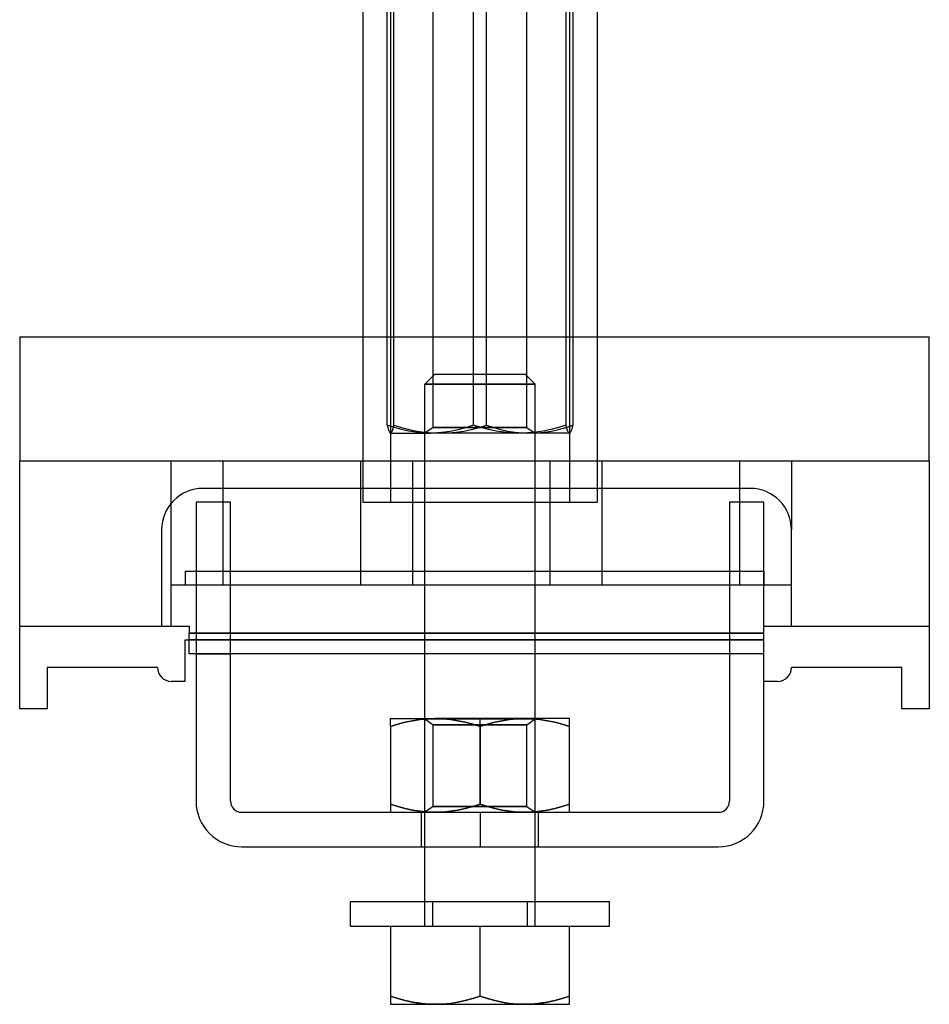
# Model space of a CAD drawing. Units: millimetres. Extents: x -35 to 32, y -33 to 110.
# Drawn here: x -35 to 31, y -33 to 38 of the extents above; entities that cross this region are included whole.
import ezdxf

# ---------------------------------------------------------------- set-up
doc = ezdxf.new("R2010")
doc.units = ezdxf.units.MM
doc.layers.add('MAIN-1', color=7, linetype='Continuous')
doc.layers.add('MAIN-2', color=7, linetype='Continuous')

msp = doc.modelspace()

# ---------------------------------------------------------------- linework, layer by layer
at = {"layer": 'MAIN-1'}
for p, q in [((-10.027, 73.416), (-10.027, 3.416)), ((6.973, 73.416), (6.973, 3.416)), ((-34.927, 15.416), (-34.927, 6.416)), ((-34.927, 15.416), (-10.027, 15.416)), ((6.973, 15.416), (31.073, 15.416)), ((31.073, 6.416), (31.073, 15.416)), ((-34.927, 6.416), (-10.027, 6.416)), ((-34.927, -11.584), (-34.927, 6.416)), ((6.973, 6.416), (31.073, 6.416)), ((31.073, 6.416), (31.073, -11.584)), ((-10.027, 4.416), (-21.627, 4.416)), ((18.073, 4.416), (6.973, 4.416)), ((-19.627, 3.416), (-22.127, 3.416)), ((-22.127, 3.416), (-22.127, -18.284)), ((-19.627, -18.284), (-19.627, 3.416)), ((-10.027, 3.416), (6.973, 3.416)), ((-5.527, -12.284), (-5.527, 3.416)), ((2.473, -12.284), (2.473, 3.416)), ((19.073, 3.416), (16.573, 3.416)), ((16.573, 3.416), (16.573, -18.284)), ((19.073, -18.284), (19.073, 3.416)), ((-24.627, 1.416), (-24.627, -5.584)), ((21.073, -5.584), (21.073, 1.416)), ((-24.627, -5.584), (-22.627, -5.584)), ((-22.627, -5.584), (-22.627, -6.084)), ((19.073, -5.584), (21.073, -5.584)), ((-22.627, -7.584), (-22.627, -6.084)), ((-22.127, -6.084), (-22.627, -6.084)), ((-5.527, -6.084), (-19.627, -6.084)), ((16.573, -6.084), (2.473, -6.084)), ((-22.927, -6.584), (-22.627, -6.584)), ((-22.927, -9.584), (-22.927, -6.584)), ((-22.127, -7.584), (-22.627, -7.584)), ((-5.527, -7.584), (-19.627, -7.584)), ((16.573, -7.584), (2.473, -7.584)), ((-32.927, -8.584), (-32.927, -11.584)), ((-24.927, -8.584), (-32.927, -8.584)), ((29.073, -8.584), (21.073, -8.584)), ((29.073, -11.584), (29.073, -8.584)), ((-22.927, -9.584), (-23.927, -9.584)), ((20.073, -9.584), (19.073, -9.584)), ((-32.927, -11.584), (-34.927, -11.584)), ((31.073, -11.584), (29.073, -11.584)), ((-8.027, -12.284), (-4.777, -12.284)), ((-8.027, -12.302), (-8.027, -12.284)), ((-8.027, -12.355), (-8.027, -12.302)), ((-8.027, -12.441), (-8.027, -12.355)), ((-8.027, -12.556), (-8.027, -12.441)), ((-8.027, -12.698), (-8.027, -12.556)), ((-7.494, -12.698), (-8.027, -12.864)), ((-8.027, -12.864), (-8.027, -12.698)), ((-6.959, -12.556), (-7.494, -12.698)), ((-6.419, -12.441), (-6.959, -12.556)), ((-5.876, -12.355), (-6.419, -12.441)), ((-5.329, -12.302), (-5.876, -12.355)), ((-4.777, -12.284), (-5.329, -12.302)), ((1.723, -12.284), (-4.777, -12.284)), ((-4.225, -12.302), (-4.777, -12.284)), ((-3.677, -12.355), (-4.225, -12.302)), ((-3.134, -12.441), (-3.677, -12.355)), ((-2.595, -12.556), (-3.134, -12.441)), ((-2.059, -12.698), (-2.595, -12.556)), ((-1.527, -12.864), (-2.059, -12.698)), ((-0.994, -12.698), (-1.527, -12.864)), ((-0.459, -12.556), (-0.994, -12.698)), ((0.08, -12.44), (-0.459, -12.556)), ((0.624, -12.355), (0.08, -12.44)), ((1.171, -12.302), (0.624, -12.355)), ((1.723, -12.284), (1.171, -12.302)), ((4.973, -12.284), (1.723, -12.284)), ((2.276, -12.302), (1.723, -12.284)), ((2.823, -12.355), (2.276, -12.302)), ((3.366, -12.441), (2.823, -12.355)), ((3.905, -12.556), (3.366, -12.441)), ((4.441, -12.698), (3.905, -12.556)), ((4.973, -12.864), (4.441, -12.698)), ((4.973, -12.302), (4.973, -12.284)), ((4.973, -12.355), (4.973, -12.302)), ((4.973, -12.441), (4.973, -12.355)), ((4.973, -12.556), (4.973, -12.441)), ((4.973, -12.698), (4.973, -12.556)), ((4.973, -12.864), (4.973, -12.698)), ((-8.027, -12.864), (-8.027, -18.503)), ((-1.527, -18.503), (-1.527, -12.864)), ((4.973, -18.503), (4.973, -12.864)), ((-8.027, -18.503), (-8.027, -18.669)), ((-7.494, -18.669), (-8.027, -18.503)), ((-1.527, -18.503), (-2.059, -18.669)), ((-0.994, -18.669), (-1.527, -18.503)), ((4.973, -18.503), (4.441, -18.669)), ((4.973, -18.669), (4.973, -18.503)), ((-18.827, -19.084), (15.773, -19.084)), ((-8.027, -18.669), (-8.027, -18.811)), ((-8.027, -18.811), (-8.027, -18.927)), ((-8.027, -18.927), (-8.027, -19.013)), ((-8.027, -19.013), (-8.027, -19.066)), ((-8.027, -19.066), (-8.027, -19.084)), ((-6.959, -18.811), (-7.494, -18.669)), ((-6.42, -18.927), (-6.959, -18.811)), ((-5.876, -19.012), (-6.42, -18.927)), ((-5.329, -19.066), (-5.876, -19.012)), ((-4.777, -19.084), (-5.329, -19.066)), ((-4.225, -19.065), (-4.777, -19.084)), ((-3.677, -19.013), (-4.225, -19.065)), ((-3.134, -18.927), (-3.677, -19.013)), ((-2.595, -18.811), (-3.134, -18.927)), ((-2.059, -18.669), (-2.595, -18.811)), ((-0.459, -18.811), (-0.994, -18.669)), ((0.08, -18.927), (-0.459, -18.811)), ((0.624, -19.013), (0.08, -18.927)), ((1.171, -19.066), (0.624, -19.013)), ((1.723, -19.084), (1.171, -19.066)), ((2.275, -19.065), (1.723, -19.084)), ((2.823, -19.013), (2.275, -19.065)), ((3.366, -18.926), (2.823, -19.013)), ((3.905, -18.811), (3.366, -18.926)), ((4.441, -18.669), (3.905, -18.811)), ((4.973, -18.811), (4.973, -18.669)), ((4.973, -18.926), (4.973, -18.811)), ((4.973, -19.012), (4.973, -18.926)), ((4.973, -19.065), (4.973, -19.012)), ((4.973, -19.084), (4.973, -19.065)), ((-18.827, -21.584), (15.773, -21.584)), ((-5.527, -25.584), (-5.527, -21.584)), ((2.473, -25.584), (2.473, -21.584)), ((7.873, -25.584), (-10.927, -25.584)), ((-10.927, -27.334), (-10.927, -25.584)), ((7.873, -27.334), (7.873, -25.584)), ((-10.927, -27.334), (7.873, -27.334)), ((-8.027, -27.334), (-8.027, -32.433)), ((-1.527, -32.433), (-1.527, -27.334)), ((4.973, -32.433), (4.973, -27.334)), ((-8.027, -32.433), (-8.027, -32.599)), ((-7.494, -32.599), (-8.027, -32.433)), ((-8.027, -32.599), (-8.027, -32.741)), ((-8.027, -32.741), (-8.027, -32.857)), ((-8.027, -32.857), (-8.027, -32.943)), ((-6.959, -32.741), (-7.494, -32.599)), ((-6.419, -32.856), (-6.959, -32.741)), ((-5.876, -32.942), (-6.419, -32.856)), ((-3.134, -32.856), (-3.677, -32.943)), ((-2.595, -32.741), (-3.134, -32.856)), ((-2.059, -32.599), (-2.595, -32.741)), ((-1.527, -32.433), (-2.059, -32.599)), ((-0.994, -32.599), (-1.527, -32.433)), ((-0.459, -32.741), (-0.994, -32.599)), ((0.081, -32.856), (-0.459, -32.741)), ((0.624, -32.943), (0.081, -32.856)), ((3.366, -32.857), (2.823, -32.942)), ((3.905, -32.741), (3.366, -32.857)), ((4.441, -32.599), (3.905, -32.741)), ((4.973, -32.433), (4.441, -32.599)), ((4.973, -32.599), (4.973, -32.433)), ((4.973, -32.741), (4.973, -32.599)), ((4.973, -32.856), (4.973, -32.741)), ((4.973, -32.942), (4.973, -32.856)), ((-8.027, -32.943), (-8.027, -32.995)), ((-8.027, -32.995), (-8.027, -33.014)), ((-8.027, -33.014), (-4.777, -33.014)), ((-5.329, -32.996), (-5.876, -32.942)), ((-4.777, -33.014), (-5.329, -32.996)), ((-4.224, -32.996), (-4.777, -33.014)), ((-4.777, -33.014), (1.723, -33.014)), ((-3.677, -32.943), (-4.224, -32.996)), ((1.171, -32.996), (0.624, -32.943)), ((1.723, -33.014), (1.171, -32.996)), ((2.275, -32.995), (1.723, -33.014)), ((1.723, -33.014), (4.973, -33.014)), ((2.823, -32.942), (2.275, -32.995)), ((4.973, -32.995), (4.973, -32.942)), ((4.973, -33.014), (4.973, -32.995))]:
    msp.add_line(p, q, dxfattribs=at)
for centre, radius, start, end in [((-21.627, 1.416), 3, 89.99998, 180.00002), ((18.073, 1.416), 3, 0, 89.99998), ((-23.927, -8.584), 1, 180.00002, 270.00002), ((20.073, -8.584), 1, 270.00002, 0), ((-18.827, -18.284), 3.3, 180.00002, 270.00002), ((-18.827, -18.284), 0.8, 180.00002, 270.00002), ((15.773, -18.284), 0.8, 270.00002, 0), ((15.773, -18.284), 3.3, 270.00002, 0)]:
    msp.add_arc(centre, radius, start, end, dxfattribs=at)
at = {"layer": 'MAIN-2'}
for p, q in [((-8.027, 73.416), (-8.027, 3.416)), ((-8.027, 73.416), (-8.027, 3.416)), ((4.973, 73.416), (4.973, 3.416)), ((4.973, 73.416), (4.973, 3.416)), ((-4.927, 8.837), (-4.927, 67.971)), ((-4.927, 8.837), (-4.927, 67.971)), ((1.873, 8.837), (1.873, 67.971)), ((1.873, 8.837), (1.873, 67.971)), ((-8.254, 8.997), (-8.254, 67.836)), ((-8.254, 8.997), (-8.254, 67.836)), ((-7.773, 8.997), (-7.773, 67.836)), ((-7.773, 8.997), (-7.773, 67.836)), ((-2.007, 8.997), (-2.007, 67.836)), ((-2.007, 8.997), (-2.007, 67.836)), ((-1.046, 8.997), (-1.046, 67.836)), ((-1.046, 8.997), (-1.046, 67.836)), ((4.72, 8.997), (4.72, 67.836)), ((4.72, 8.997), (4.72, 67.836)), ((5.2, 67.836), (5.2, 8.997)), ((5.2, 67.836), (5.2, 8.997)), ((-34.927, 15.416), (-34.927, 15.416)), ((-34.927, 15.416), (-34.927, 15.416)), ((-34.927, 15.416), (-34.927, 15.416)), ((-10.027, 15.416), (6.973, 15.416)), ((31.073, 15.416), (31.073, 15.416)), ((31.073, 15.416), (31.073, 15.416)), ((31.073, 15.416), (31.073, 15.416)), ((-4.836, 12.666), (-5.527, 11.976)), ((-4.836, 12.666), (-5.527, 11.976)), ((1.783, 12.666), (-4.836, 12.666)), ((1.783, 12.666), (2.473, 11.976)), ((1.783, 12.666), (2.473, 11.976)), ((2.473, 11.976), (-5.527, 11.976)), ((-5.527, 11.976), (2.473, 11.976)), ((-5.527, 3.416), (-5.527, 11.976)), ((2.473, 11.976), (-5.527, 11.976)), ((-5.527, 11.976), (2.473, 11.976)), ((2.473, 3.416), (2.473, 11.976)), ((-8.254, 8.997), (-8.219, 8.848)), ((-7.742, 8.831), (-8.254, 8.997)), ((-8.254, 8.997), (-8.219, 8.848)), ((-7.742, 8.831), (-8.254, 8.997)), ((-8.219, 8.848), (-8.183, 8.718)), ((-8.219, 8.848), (-8.183, 8.717)), ((-8.183, 8.718), (-8.148, 8.608)), ((-8.183, 8.717), (-8.148, 8.608)), ((-8.148, 8.608), (-8.112, 8.521)), ((-8.148, 8.608), (-8.112, 8.521)), ((-7.932, 8.487), (-7.892, 8.573)), ((-7.932, 8.488), (-7.892, 8.573)), ((-7.892, 8.573), (-7.852, 8.689)), ((-7.892, 8.573), (-7.852, 8.689)), ((-7.852, 8.689), (-7.812, 8.831)), ((-7.852, 8.689), (-7.812, 8.831)), ((-7.812, 8.831), (-7.773, 8.997)), ((-7.812, 8.831), (-7.773, 8.997)), ((-7.773, 8.997), (-7.222, 8.831)), ((-7.773, 8.997), (-7.222, 8.831)), ((-7.227, 8.689), (-7.742, 8.831)), ((-7.227, 8.689), (-7.742, 8.831)), ((-6.709, 8.574), (-7.227, 8.689)), ((-6.709, 8.573), (-7.227, 8.689)), ((-7.222, 8.831), (-6.668, 8.689)), ((-7.222, 8.831), (-6.668, 8.689)), ((-6.187, 8.488), (-6.709, 8.574)), ((-6.187, 8.488), (-6.709, 8.573)), ((-6.668, 8.689), (-6.11, 8.574)), ((-6.668, 8.689), (-6.11, 8.574)), ((-6.11, 8.574), (-5.548, 8.487)), ((-6.11, 8.574), (-5.548, 8.487)), ((-4.927, 8.837), (-5.527, 8.416)), ((-4.927, 8.837), (-5.527, 8.416)), ((1.873, 8.837), (-4.927, 8.837)), ((-4.927, 8.837), (1.873, 8.837)), ((1.873, 8.837), (-4.927, 8.837)), ((-4.927, 8.837), (1.873, 8.837)), ((-3.552, 8.574), (-4.074, 8.487)), ((-3.552, 8.574), (-4.074, 8.487)), ((-3.034, 8.689), (-3.552, 8.574)), ((-3.033, 8.689), (-3.552, 8.574)), ((-3.272, 8.487), (-2.71, 8.574)), ((-3.272, 8.487), (-2.71, 8.574)), ((-2.519, 8.831), (-3.034, 8.689)), ((-2.519, 8.831), (-3.033, 8.689)), ((-2.71, 8.574), (-2.152, 8.689)), ((-2.71, 8.574), (-2.151, 8.689)), ((-2.007, 8.997), (-2.519, 8.831)), ((-2.007, 8.997), (-2.519, 8.831)), ((-2.152, 8.689), (-1.597, 8.831)), ((-2.151, 8.689), (-1.597, 8.831)), ((-1.456, 8.831), (-2.007, 8.997)), ((-1.456, 8.831), (-2.007, 8.997)), ((-1.597, 8.831), (-1.046, 8.997)), ((-1.597, 8.831), (-1.046, 8.997)), ((-0.902, 8.689), (-1.456, 8.831)), ((-0.902, 8.689), (-1.456, 8.831)), ((-1.046, 8.997), (-0.535, 8.831)), ((-1.046, 8.997), (-0.535, 8.831)), ((-0.344, 8.574), (-0.902, 8.689)), ((-0.344, 8.574), (-0.902, 8.689)), ((-0.535, 8.831), (-0.02, 8.689)), ((-0.535, 8.831), (-0.02, 8.689)), ((0.218, 8.487), (-0.344, 8.574)), ((0.218, 8.488), (-0.344, 8.574)), ((-0.02, 8.689), (0.498, 8.574)), ((-0.02, 8.689), (0.498, 8.573)), ((0.498, 8.574), (1.02, 8.487)), ((0.498, 8.573), (1.02, 8.487)), ((1.873, 8.837), (2.473, 8.416)), ((1.873, 8.837), (2.473, 8.416)), ((3.056, 8.574), (2.494, 8.488)), ((3.057, 8.573), (2.494, 8.487)), ((3.614, 8.689), (3.056, 8.574)), ((3.615, 8.689), (3.057, 8.573)), ((3.134, 8.488), (3.656, 8.574)), ((3.134, 8.487), (3.656, 8.573)), ((4.169, 8.831), (3.614, 8.689)), ((4.169, 8.831), (3.615, 8.689)), ((3.656, 8.574), (4.174, 8.689)), ((3.656, 8.573), (4.174, 8.689)), ((4.72, 8.997), (4.169, 8.831)), ((4.72, 8.997), (4.169, 8.831)), ((4.174, 8.689), (4.689, 8.831)), ((4.174, 8.689), (4.689, 8.831)), ((4.689, 8.831), (5.2, 8.997)), ((4.689, 8.831), (5.2, 8.997)), ((4.759, 8.831), (4.72, 8.997)), ((4.759, 8.831), (4.72, 8.997)), ((4.799, 8.689), (4.759, 8.831)), ((4.799, 8.689), (4.759, 8.831)), ((4.839, 8.573), (4.799, 8.689)), ((4.839, 8.573), (4.799, 8.689)), ((4.879, 8.487), (4.839, 8.573)), ((4.879, 8.487), (4.839, 8.573)), ((5.094, 8.608), (5.059, 8.522)), ((5.094, 8.608), (5.059, 8.522)), ((5.13, 8.718), (5.094, 8.608)), ((5.13, 8.718), (5.094, 8.608)), ((5.165, 8.848), (5.13, 8.718)), ((5.165, 8.848), (5.13, 8.718)), ((5.2, 8.997), (5.165, 8.848)), ((5.2, 8.997), (5.165, 8.848)), ((-8.112, 8.521), (-8.076, 8.459)), ((-8.112, 8.521), (-8.076, 8.459)), ((-8.076, 8.459), (-8.04, 8.424)), ((-8.076, 8.459), (-8.04, 8.424)), ((-8.04, 8.424), (-8.036, 8.422)), ((-8.04, 8.424), (-8.036, 8.422)), ((-8.036, 8.422), (-8.031, 8.42)), ((-8.036, 8.422), (-8.031, 8.42)), ((-8.031, 8.42), (-8.027, 8.418)), ((-8.031, 8.42), (-8.027, 8.418)), ((-8.027, 8.418), (-8.022, 8.417)), ((-8.027, 8.418), (-8.022, 8.417)), ((-8.027, 8.416), (-5.13, 8.416)), ((-8.022, 8.417), (-8.018, 8.417)), ((-8.022, 8.417), (-8.018, 8.417)), ((-8.018, 8.417), (-8.013, 8.416)), ((-8.018, 8.417), (-8.013, 8.416)), ((-8.013, 8.416), (-7.973, 8.435)), ((-8.013, 8.416), (-7.973, 8.434)), ((-7.973, 8.434), (-7.932, 8.488)), ((-7.973, 8.435), (-7.932, 8.487)), ((-5.661, 8.435), (-6.187, 8.488)), ((-5.661, 8.434), (-6.187, 8.488)), ((-5.13, 8.416), (-5.661, 8.435)), ((-5.13, 8.416), (-5.661, 8.434)), ((-5.548, 8.487), (-4.981, 8.434)), ((-5.548, 8.487), (-4.981, 8.434)), ((-4.6, 8.435), (-5.13, 8.416)), ((-4.6, 8.434), (-5.13, 8.416)), ((1.356, 8.416), (-5.13, 8.416)), ((-4.981, 8.434), (-4.41, 8.416)), ((-4.981, 8.434), (-4.41, 8.416)), ((-4.074, 8.487), (-4.6, 8.434)), ((-4.074, 8.487), (-4.6, 8.435)), ((-4.41, 8.416), (-3.838, 8.434)), ((-4.41, 8.416), (-3.838, 8.434)), ((-3.838, 8.434), (-3.272, 8.487)), ((-3.838, 8.434), (-3.272, 8.487)), ((0.785, 8.434), (0.218, 8.488)), ((0.785, 8.434), (0.218, 8.487)), ((1.356, 8.416), (0.785, 8.434)), ((1.356, 8.416), (0.785, 8.434)), ((1.02, 8.487), (1.546, 8.434)), ((1.02, 8.487), (1.546, 8.435)), ((1.928, 8.435), (1.356, 8.416)), ((1.928, 8.434), (1.356, 8.416)), ((4.96, 8.416), (1.356, 8.416)), ((1.546, 8.435), (2.077, 8.416)), ((1.546, 8.434), (2.077, 8.416)), ((2.494, 8.488), (1.928, 8.434)), ((2.494, 8.487), (1.928, 8.435)), ((2.077, 8.416), (2.608, 8.435)), ((2.077, 8.416), (2.608, 8.434)), ((2.608, 8.434), (3.134, 8.488)), ((2.608, 8.435), (3.134, 8.487)), ((4.919, 8.435), (4.879, 8.487)), ((4.919, 8.434), (4.879, 8.487)), ((4.96, 8.416), (4.919, 8.435)), ((4.96, 8.416), (4.919, 8.434)), ((4.964, 8.417), (4.96, 8.416)), ((4.964, 8.417), (4.96, 8.416)), ((4.973, 8.416), (4.96, 8.416)), ((4.969, 8.417), (4.964, 8.417)), ((4.969, 8.417), (4.964, 8.417)), ((4.973, 8.418), (4.969, 8.417)), ((4.973, 8.418), (4.969, 8.417)), ((4.973, 8.416), (4.987, 8.424)), ((4.973, 8.416), (4.987, 8.424)), ((4.978, 8.42), (4.973, 8.418)), ((4.978, 8.42), (4.973, 8.418)), ((4.982, 8.422), (4.978, 8.42)), ((4.982, 8.422), (4.978, 8.42)), ((4.987, 8.424), (4.982, 8.422)), ((4.987, 8.424), (4.982, 8.422)), ((5.023, 8.46), (4.987, 8.424)), ((5.023, 8.46), (4.987, 8.424)), ((5.059, 8.522), (5.023, 8.46)), ((5.059, 8.522), (5.023, 8.46)), ((-34.927, 6.416), (-34.927, 6.416)), ((-23.927, -5.584), (-23.927, 6.416)), ((-23.927, 6.416), (-23.927, 6.416)), ((-23.927, 6.416), (-23.927, 6.416)), ((-23.927, 6.416), (-23.927, 6.416)), ((-23.927, 6.416), (-23.927, 6.416)), ((-20.177, 6.416), (-20.177, -2.584)), ((-20.177, 6.416), (-20.177, 6.416)), ((-20.177, 6.416), (-20.177, 6.416)), ((-20.177, 6.416), (-20.177, 6.416)), ((-20.177, 6.416), (-20.177, 6.416)), ((-10.177, -2.584), (-10.177, 6.416)), ((-10.177, 6.416), (-10.177, 6.416)), ((-10.177, 6.416), (-10.177, 6.416)), ((-10.177, 6.416), (-10.177, 6.416)), ((-10.177, 6.416), (-10.177, 6.416)), ((-10.027, 6.416), (6.973, 6.416)), ((-6.427, 6.416), (-6.427, -2.584)), ((-6.427, 6.416), (-6.427, 6.416)), ((-6.427, 6.416), (-6.427, 6.416)), ((-6.427, 6.416), (-6.427, 6.416)), ((-6.427, 6.416), (-6.427, 6.416)), ((3.573, -2.584), (3.573, 6.416)), ((3.573, 6.416), (3.573, 6.416)), ((3.573, 6.416), (3.573, 6.416)), ((3.573, 6.416), (3.573, 6.416)), ((3.573, 6.416), (3.573, 6.416)), ((7.323, 6.416), (7.323, -2.584)), ((7.323, 6.416), (7.323, 6.416)), ((7.323, 6.416), (7.323, 6.416)), ((7.323, 6.416), (7.323, 6.416)), ((7.323, 6.416), (7.323, 6.416)), ((17.323, -2.584), (17.323, 6.416)), ((17.323, 6.416), (17.323, 6.416)), ((17.323, 6.416), (17.323, 6.416)), ((17.323, 6.416), (17.323, 6.416)), ((17.323, 6.416), (17.323, 6.416)), ((21.073, 6.416), (21.073, 1.416)), ((21.073, 6.416), (21.073, 6.416)), ((21.073, 6.416), (21.073, 6.416)), ((21.073, 6.416), (21.073, 6.416)), ((21.073, 6.416), (21.073, 6.416)), ((31.073, 6.416), (31.073, 6.416)), ((-21.627, 4.416), (-21.627, 4.416)), ((-21.627, 4.416), (-21.627, 4.416)), ((6.973, 4.416), (-10.027, 4.416)), ((18.073, 4.416), (18.073, 4.416)), ((18.073, 4.416), (18.073, 4.416)), ((-22.127, 3.416), (-22.127, 3.416)), ((-22.127, 3.416), (-22.127, 3.416)), ((-19.627, 3.416), (-19.627, 3.416)), ((-19.627, 3.416), (-19.627, 3.416)), ((16.573, 3.416), (16.573, 3.416)), ((16.573, 3.416), (16.573, 3.416)), ((19.073, 3.416), (19.073, 3.416)), ((19.073, 3.416), (19.073, 3.416)), ((-24.627, 1.416), (-24.627, 1.416)), ((-24.627, 1.416), (-24.627, 1.416)), ((21.073, 1.416), (21.073, 1.416)), ((21.073, 1.416), (21.073, 1.416)), ((-22.927, -1.584), (-22.927, -1.584)), ((-22.927, -1.584), (-22.927, -2.584)), ((-22.927, -1.584), (-22.927, -1.584)), ((-22.927, -1.584), (19.073, -1.584)), ((19.073, -1.584), (19.073, -1.584)), ((19.073, -1.584), (19.073, -2.584)), ((19.073, -1.584), (19.073, -1.584)), ((-23.927, -2.584), (-23.927, -2.584)), ((-23.927, -2.584), (-20.177, -2.584)), ((-23.927, -2.584), (-23.927, -2.584)), ((-22.927, -2.584), (-22.927, -2.584)), ((-22.927, -2.584), (-22.927, -2.584)), ((-20.177, -2.584), (-10.177, -2.584)), ((-20.177, -2.584), (-20.177, -2.584)), ((-20.177, -2.584), (-20.177, -2.584)), ((-20.177, -2.584), (-20.177, -2.584)), ((-20.177, -2.584), (-20.177, -2.584)), ((-10.177, -2.584), (-10.177, -2.584)), ((-10.177, -2.584), (-10.177, -2.584)), ((-10.177, -2.584), (-6.427, -2.584)), ((-10.177, -2.584), (-10.177, -2.584)), ((-10.177, -2.584), (-10.177, -2.584)), ((-6.427, -2.584), (3.573, -2.584)), ((-6.427, -2.584), (-6.427, -2.584)), ((-6.427, -2.584), (-6.427, -2.584)), ((-6.427, -2.584), (-6.427, -2.584)), ((-6.427, -2.584), (-6.427, -2.584)), ((3.573, -2.584), (3.573, -2.584)), ((3.573, -2.584), (7.323, -2.584)), ((3.573, -2.584), (3.573, -2.584)), ((3.573, -2.584), (3.573, -2.584)), ((3.573, -2.584), (3.573, -2.584)), ((7.323, -2.584), (17.323, -2.584)), ((7.323, -2.584), (7.323, -2.584)), ((7.323, -2.584), (7.323, -2.584)), ((7.323, -2.584), (7.323, -2.584)), ((7.323, -2.584), (7.323, -2.584)), ((17.323, -2.584), (17.323, -2.584)), ((17.323, -2.584), (21.073, -2.584)), ((17.323, -2.584), (17.323, -2.584)), ((17.323, -2.584), (17.323, -2.584)), ((17.323, -2.584), (17.323, -2.584)), ((19.073, -2.584), (19.073, -2.584)), ((19.073, -2.584), (19.073, -2.584)), ((21.073, -2.584), (21.073, -2.584)), ((21.073, -2.584), (21.073, -2.584)), ((-34.927, -5.584), (-34.927, -5.584)), ((-34.927, -5.584), (-34.927, -5.584)), ((-34.927, -5.584), (-24.627, -5.584)), ((-24.627, -5.584), (-24.627, -5.584)), ((-24.627, -5.584), (-24.627, -5.584)), ((-23.927, -5.584), (-23.927, -5.584)), ((-23.927, -5.584), (-23.927, -5.584)), ((-22.627, -5.584), (-22.627, -5.584)), ((-22.627, -5.584), (-22.627, -5.584)), ((19.073, -5.584), (19.073, -5.584)), ((19.073, -5.584), (19.073, -5.584)), ((21.073, -5.584), (21.073, -5.584)), ((21.073, -5.584), (21.073, -5.584)), ((21.073, -5.584), (31.073, -5.584)), ((21.073, -5.584), (21.073, -5.584)), ((21.073, -5.584), (21.073, -5.584)), ((31.073, -5.584), (31.073, -5.584)), ((31.073, -5.584), (31.073, -5.584)), ((-22.627, -6.084), (19.073, -6.084)), ((-22.627, -6.084), (19.073, -6.084)), ((19.073, -6.084), (-22.627, -6.084)), ((-19.627, -6.084), (-22.127, -6.084)), ((2.473, -6.084), (-5.527, -6.084)), ((19.073, -6.084), (16.573, -6.084)), ((-22.927, -6.584), (-22.927, -6.584)), ((-22.627, -6.584), (-22.627, -6.584)), ((19.073, -6.584), (-22.627, -6.584)), ((-22.627, -6.584), (19.073, -6.584)), ((19.073, -6.584), (19.073, -6.584)), ((19.073, -6.584), (19.073, -6.584)), ((-22.627, -7.584), (-22.627, -7.584)), ((-22.127, -7.584), (-22.127, -7.584)), ((-22.127, -7.584), (-19.627, -7.584)), ((-19.627, -7.584), (-22.127, -7.584)), ((-19.627, -7.584), (-19.627, -7.584)), ((2.473, -7.584), (-5.527, -7.584)), ((16.573, -7.584), (16.573, -7.584)), ((19.073, -7.584), (16.573, -7.584)), ((19.073, -7.584), (16.573, -7.584)), ((19.073, -7.584), (19.073, -7.584)), ((19.073, -7.584), (19.073, -7.584)), ((-32.927, -8.584), (-32.927, -8.584)), ((-24.927, -8.584), (-24.927, -8.584)), ((21.073, -8.584), (21.073, -8.584)), ((29.073, -8.584), (29.073, -8.584)), ((-23.927, -9.584), (-23.927, -9.584)), ((-22.927, -9.584), (-22.927, -9.584)), ((19.073, -9.584), (19.073, -9.584)), ((20.073, -9.584), (20.073, -9.584)), ((-34.927, -11.584), (-34.927, -11.584)), ((-32.927, -11.584), (-32.927, -11.584)), ((29.073, -11.584), (29.073, -11.584)), ((31.073, -11.584), (31.073, -11.584)), ((-8.027, -12.864), (-7.494, -12.698)), ((-7.494, -12.698), (-6.959, -12.556)), ((-6.959, -12.556), (-6.42, -12.44)), ((-6.42, -12.44), (-5.876, -12.355)), ((-5.876, -12.355), (-5.329, -12.302)), ((-5.527, -21.584), (-5.527, -12.284)), ((-5.527, -12.309), (-1.527, -12.309)), ((-1.527, -12.309), (-5.527, -12.309)), ((-5.527, -12.309), (-4.927, -12.729)), ((-5.329, -12.302), (-4.777, -12.284)), ((-4.927, -18.663), (-4.927, -12.729)), ((-4.927, -12.729), (-1.527, -12.729)), ((-1.527, -12.729), (-4.927, -12.729)), ((-4.777, -12.284), (-4.224, -12.302)), ((-4.224, -12.302), (-3.677, -12.355)), ((-3.677, -12.355), (-3.134, -12.44)), ((-3.134, -12.44), (-2.595, -12.556)), ((-2.595, -12.556), (-2.059, -12.698)), ((-2.059, -12.698), (-1.527, -12.864)), ((-1.527, -12.729), (-1.527, -12.309)), ((-1.527, -12.729), (-1.527, -12.309)), ((-1.527, -12.309), (2.473, -12.309)), ((2.473, -12.309), (-1.527, -12.309)), ((-1.527, -12.864), (-0.994, -12.698)), ((-1.527, -12.729), (1.873, -12.729)), ((1.873, -12.729), (-1.527, -12.729)), ((-0.994, -12.698), (-0.459, -12.556)), ((-0.459, -12.556), (0.08, -12.44)), ((0.08, -12.44), (0.624, -12.355)), ((0.624, -12.355), (1.171, -12.302)), ((1.171, -12.302), (1.723, -12.284)), ((1.723, -12.284), (2.275, -12.302)), ((1.873, -12.729), (2.473, -12.309)), ((1.873, -18.663), (1.873, -12.729)), ((2.275, -12.302), (2.823, -12.355)), ((2.473, -21.584), (2.473, -12.284)), ((2.823, -12.355), (3.366, -12.441)), ((3.366, -12.441), (3.905, -12.556)), ((3.905, -12.556), (4.441, -12.698)), ((4.441, -12.698), (4.973, -12.864)), ((-1.527, -12.864), (-1.527, -18.503)), ((-22.127, -18.284), (-22.127, -18.284)), ((-19.627, -18.284), (-19.627, -18.284)), ((-8.027, -18.503), (-7.494, -18.669)), ((-2.059, -18.669), (-1.527, -18.503)), ((-1.527, -18.503), (-0.994, -18.669)), ((4.441, -18.669), (4.973, -18.503)), ((16.573, -18.284), (16.573, -18.284)), ((19.073, -18.284), (19.073, -18.284)), ((-18.827, -19.084), (-18.827, -19.084)), ((-7.494, -18.669), (-6.959, -18.811)), ((-6.959, -18.811), (-6.419, -18.926)), ((-6.419, -18.926), (-5.876, -19.012)), ((-5.876, -19.012), (-5.329, -19.066)), ((-5.777, -21.584), (-5.777, -19.084)), ((-5.777, -21.584), (-5.777, -19.084)), ((-5.777, -21.584), (-5.777, -19.084)), ((-5.777, -21.584), (-5.777, -19.084)), ((-4.927, -18.663), (-5.527, -19.084)), ((-5.329, -19.066), (-4.777, -19.084)), ((-4.927, -18.663), (1.873, -18.663)), ((1.873, -18.663), (-4.927, -18.663)), ((-4.777, -19.084), (-4.224, -19.066)), ((-4.224, -19.066), (-3.677, -19.013)), ((-3.677, -19.013), (-3.134, -18.926)), ((-3.134, -18.926), (-2.595, -18.811)), ((-2.595, -18.811), (-2.059, -18.669)), ((-1.527, -19.084), (-1.527, -21.584)), ((-1.527, -19.084), (-1.527, -21.584)), ((-1.527, -19.084), (-1.527, -21.584)), ((-1.527, -19.084), (-1.527, -21.584)), ((-1.527, -19.084), (-1.527, -21.584)), ((-1.527, -19.084), (-1.527, -21.584)), ((-1.527, -19.084), (-1.527, -21.584)), ((-1.527, -19.084), (-1.527, -21.584)), ((-0.994, -18.669), (-0.459, -18.811)), ((-0.459, -18.811), (0.081, -18.926)), ((0.081, -18.926), (0.624, -19.012)), ((0.624, -19.012), (1.171, -19.066)), ((1.171, -19.066), (1.723, -19.084)), ((1.723, -19.084), (2.275, -19.065)), ((1.873, -18.663), (2.473, -19.084)), ((2.275, -19.065), (2.823, -19.013)), ((2.723, -21.584), (2.723, -19.084)), ((2.723, -21.584), (2.723, -19.084)), ((2.723, -21.584), (2.723, -19.084)), ((2.723, -21.584), (2.723, -19.084)), ((2.823, -19.013), (3.366, -18.926)), ((3.366, -18.926), (3.905, -18.811)), ((3.905, -18.811), (4.441, -18.669)), ((15.773, -19.084), (15.773, -19.084)), ((-18.827, -21.584), (-18.827, -21.584)), ((15.773, -21.584), (15.773, -21.584)), ((-5.527, -27.334), (-5.527, -25.584)), ((-4.962, -27.334), (-4.962, -25.584)), ((-4.962, -27.334), (-4.962, -25.584)), ((1.908, -27.334), (1.908, -25.584)), ((1.908, -27.334), (1.908, -25.584)), ((2.473, -27.334), (2.473, -25.584)), ((-8.027, -27.334), (-8.027, -27.334)), ((-8.027, -27.334), (-8.027, -27.334)), ((-1.527, -32.433), (-1.527, -27.334)), ((-1.527, -32.433), (-1.527, -27.334)), ((-1.527, -32.433), (-1.527, -27.334)), ((4.973, -27.334), (4.973, -27.334)), ((4.973, -27.334), (4.973, -27.334)), ((-8.027, -32.433), (-7.494, -32.599)), ((-7.494, -32.599), (-8.027, -32.433)), ((-8.027, -32.433), (-7.494, -32.599)), ((-7.494, -32.599), (-6.959, -32.741)), ((-6.959, -32.741), (-7.494, -32.599)), ((-7.494, -32.599), (-6.959, -32.741)), ((-6.959, -32.741), (-6.419, -32.856)), ((-6.419, -32.856), (-6.959, -32.741)), ((-6.959, -32.741), (-6.42, -32.857)), ((-6.42, -32.857), (-5.876, -32.942)), ((-6.419, -32.856), (-5.876, -32.943)), ((-5.876, -32.942), (-6.419, -32.856)), ((-3.677, -32.942), (-3.134, -32.856)), ((-3.677, -32.942), (-3.134, -32.857)), ((-3.134, -32.857), (-3.677, -32.943)), ((-3.134, -32.857), (-2.595, -32.741)), ((-2.595, -32.741), (-3.134, -32.857)), ((-3.134, -32.856), (-2.595, -32.741)), ((-2.595, -32.741), (-2.059, -32.599)), ((-2.059, -32.599), (-2.595, -32.741)), ((-2.595, -32.741), (-2.059, -32.599)), ((-2.059, -32.599), (-1.527, -32.433)), ((-1.527, -32.433), (-2.059, -32.599)), ((-2.059, -32.599), (-1.527, -32.433)), ((-1.527, -32.433), (-0.994, -32.599)), ((-0.994, -32.599), (-1.527, -32.433)), ((-1.527, -32.433), (-0.994, -32.599)), ((-0.994, -32.599), (-0.459, -32.741)), ((-0.459, -32.741), (-0.994, -32.599)), ((-0.994, -32.599), (-0.459, -32.741)), ((-0.459, -32.741), (0.081, -32.856)), ((0.08, -32.857), (-0.459, -32.741)), ((-0.459, -32.741), (0.08, -32.857)), ((0.624, -32.943), (0.08, -32.857)), ((0.08, -32.857), (0.624, -32.942)), ((0.081, -32.856), (0.624, -32.943)), ((2.823, -32.942), (3.366, -32.856)), ((3.366, -32.856), (2.823, -32.942)), ((2.823, -32.943), (3.366, -32.857)), ((3.366, -32.856), (3.905, -32.741)), ((3.905, -32.741), (3.366, -32.856)), ((3.366, -32.857), (3.905, -32.741)), ((3.905, -32.741), (4.441, -32.599)), ((4.441, -32.599), (3.905, -32.741)), ((3.905, -32.741), (4.441, -32.599)), ((4.441, -32.599), (4.973, -32.433)), ((4.973, -32.433), (4.441, -32.599)), ((4.441, -32.599), (4.973, -32.433)), ((-5.329, -32.995), (-5.876, -32.942)), ((-5.876, -32.942), (-5.329, -32.995)), ((-5.876, -32.943), (-5.329, -32.996)), ((-4.777, -33.014), (-5.329, -32.995)), ((-5.329, -32.995), (-4.777, -33.014)), ((-5.329, -32.996), (-4.777, -33.014)), ((-4.777, -33.014), (-4.225, -32.995)), ((-4.224, -32.996), (-4.777, -33.014)), ((-4.777, -33.014), (-4.224, -32.996)), ((-4.225, -32.995), (-3.677, -32.942)), ((-4.224, -32.996), (-3.677, -32.942)), ((-3.677, -32.943), (-4.224, -32.996)), ((0.624, -32.942), (1.171, -32.995)), ((0.624, -32.943), (1.171, -32.996)), ((1.171, -32.996), (0.624, -32.943)), ((1.171, -32.995), (1.723, -33.014)), ((1.171, -32.996), (1.723, -33.014)), ((1.723, -33.014), (1.171, -32.996)), ((1.723, -33.014), (2.275, -32.995)), ((1.723, -33.014), (2.276, -32.996)), ((2.276, -32.996), (1.723, -33.014)), ((2.275, -32.995), (2.823, -32.943)), ((2.276, -32.996), (2.823, -32.942)), ((2.823, -32.942), (2.276, -32.996))]:
    msp.add_line(p, q, dxfattribs=at)

doc.saveas('drawing.dxf')
